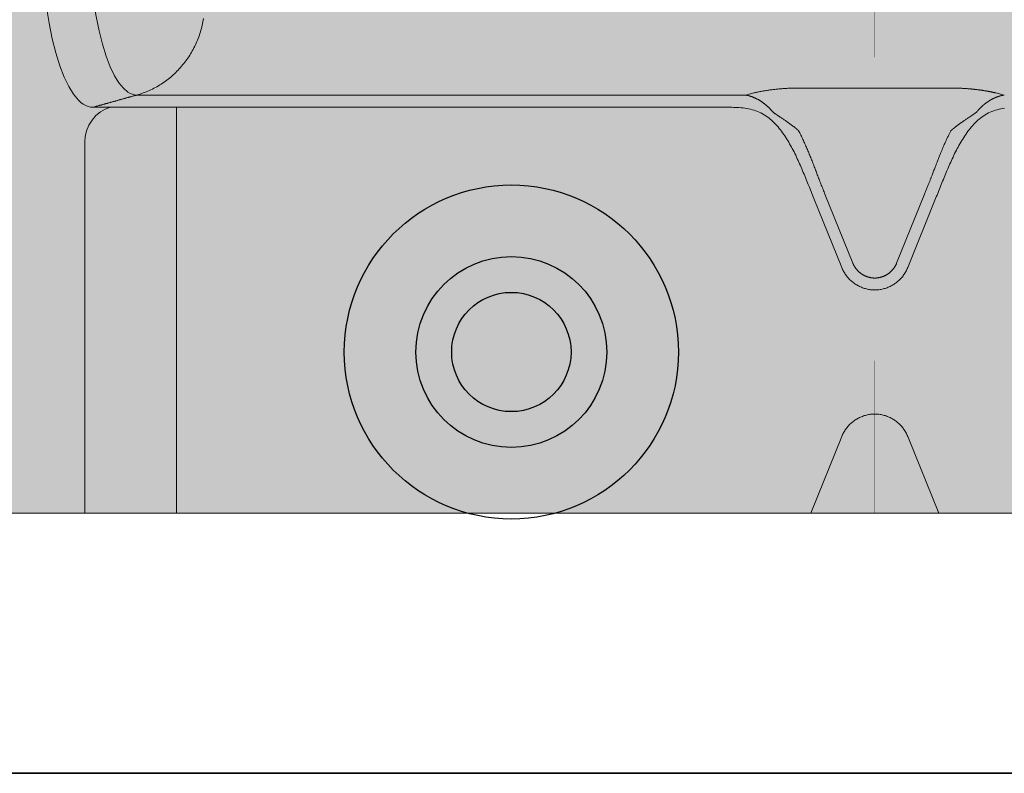
# Model space of a CAD drawing. Units: millimetres. Extents: x -42236 to 16787, y -27366 to -2366.
# Drawn here: x -38055 to -38014, y -6882 to -6850 of the extents above; entities that cross this region are included whole.
import ezdxf

# ---------------------------------------------------------------- set-up
doc = ezdxf.new("R2010")
doc.units = ezdxf.units.MM
doc.linetypes.add('AUSGEZOGEN', pattern=[0])
doc.layers.add('Chiodo', color=7, linetype='Continuous')
doc.layers.add('Conn retino', color=8, linetype='Continuous')
doc.layers.add('CONNETTORE', color=7, linetype='Continuous', lineweight=15)
doc.layers.add('Connettore Tecnaria', color=7, linetype='Continuous', lineweight=15)

# ---------------------------------------------------------------- blocks, each defined once
blk = doc.blocks.new('*U170')
at = {"layer": 'Conn retino'}
h = blk.add_hatch(color=256, dxfattribs=at)
h.paths.add_polyline_path([(-0.017, 27.245), (-60.1, 27.24), (-60.205, 27.165), (-60.305, 26.977), (-60.39, 26.706), (-60.433, 26.486), (-60.456, 26.248), (-60.48, 26.01), (-60.589, 23.825), (-71.294, 15.743), (-71.658, 15.426), (-71.989, 15.049), (-72.301, 14.573), (-72.639, 13.741), (-72.738, 13.328), (-72.818, 12.48), (-72.818, -12.476), (-72.93, -13.018), (-73.193, -13.405), (-73.653, -13.595), (-81.2, -13.965), (-82.234, -14.09), (-82.541, -14.178), (-82.759, -14.32), (-82.964, -17.344), (-82.826, -17.526), (-82.614, -17.639), (-67.511, -24.195), (-66.976, -24.334), (-66.487, -24.402), (-65.726, -24.442), (-63.386, -24.424), (-62.254, -24.245), (-61.594, -23.982), (-60.918, -23.577), (-60.626, -23.351), (-60.626, -23.932), (-60.48, -26.01), (-60.411, -26.596), (-60.273, -27.054), (-60.065, -27.25), (0, -27.25)])
h.paths.add_polyline_path([(-0.017, 27.245), (58.095, 27.24), (58.201, 27.165), (58.3, 26.977), (58.386, 26.706), (58.428, 26.486), (58.452, 26.248), (58.476, 26.01), (58.584, 23.825), (69.289, 15.743), (69.654, 15.426), (69.985, 15.049), (70.297, 14.573), (70.635, 13.741), (70.733, 13.328), (70.814, 12.48), (70.814, -12.476), (70.926, -13.018), (71.188, -13.405), (71.648, -13.595), (79.195, -13.965), (80.23, -14.09), (80.537, -14.178), (80.755, -14.32), (80.96, -17.344), (80.821, -17.526), (80.61, -17.639), (65.507, -24.195), (64.972, -24.334), (64.483, -24.402), (63.722, -24.442), (61.382, -24.424), (60.25, -24.245), (59.59, -23.982), (58.913, -23.577), (58.622, -23.351), (58.622, -23.932), (58.476, -26.01), (58.407, -26.596), (58.269, -27.054), (58.061, -27.25), (0, -27.252)])
h.paths.add_polyline_path([(-62.911, 8), (-63.034, 7.988), (-63.161, 7.95), (-63.291, 7.885), (-63.423, 7.789), (-63.557, 7.663), (-63.692, 7.502), (-63.826, 7.307), (-63.96, 7.077), (-64.091, 6.81), (-64.219, 6.507), (-64.343, 6.169), (-64.461, 5.796), (-64.573, 5.39), (-64.677, 4.953), (-64.772, 4.489), (-64.859, 4), (-65, 2.964), (-65.097, 1.878), (-65.149, 0.776), (-65.158, -0.308), (-65.128, -1.346), (-65.064, -2.316), (-64.972, -3.203), (-64.859, -4), (-64.721, -4.747), (-64.551, -5.474), (-64.347, -6.157), (-64.232, -6.473), (-64.109, -6.769), (-63.979, -7.04), (-63.841, -7.284), (-63.697, -7.496), (-63.547, -7.673), (-63.392, -7.815), (-63.234, -7.917), (-63.073, -7.979), (-62.911, -8), (-62.749, -7.979), (-62.588, -7.917), (-62.43, -7.815), (-62.275, -7.673), (-62.125, -7.496), (-61.981, -7.284), (-61.843, -7.04), (-61.712, -6.769), (-61.589, -6.473), (-61.475, -6.157), (-61.368, -5.822), (-61.271, -5.474), (-61.1, -4.747), (-60.963, -4), (-60.85, -3.203), (-60.758, -2.316), (-60.694, -1.346), (-60.663, -0.308), (-60.672, 0.776), (-60.725, 1.878), (-60.822, 2.964), (-60.963, 4), (-61.049, 4.489), (-61.145, 4.953), (-61.249, 5.39), (-61.361, 5.796), (-61.479, 6.169), (-61.603, 6.507), (-61.731, 6.81), (-61.862, 7.077), (-61.995, 7.307), (-62.13, 7.502), (-62.265, 7.663), (-62.398, 7.789), (-62.53, 7.885), (-62.66, 7.95), (-62.787, 7.988)], flags=16)
h.paths.add_polyline_path([(-40.989, 8), (-41.112, 7.988), (-41.239, 7.95), (-41.369, 7.885), (-41.501, 7.789), (-41.635, 7.663), (-41.77, 7.502), (-41.904, 7.307), (-42.037, 7.077), (-42.169, 6.81), (-42.297, 6.507), (-42.421, 6.169), (-42.539, 5.796), (-42.651, 5.39), (-42.755, 4.953), (-42.85, 4.489), (-42.936, 4), (-43.078, 2.964), (-43.175, 1.878), (-43.227, 0.776), (-43.236, -0.308), (-43.206, -1.346), (-43.141, -2.316), (-43.05, -3.203), (-42.936, -4), (-42.799, -4.747), (-42.629, -5.474), (-42.425, -6.157), (-42.31, -6.473), (-42.187, -6.769), (-42.057, -7.04), (-41.919, -7.284), (-41.775, -7.496), (-41.625, -7.673), (-41.47, -7.815), (-41.312, -7.917), (-41.151, -7.979), (-40.989, -8), (-40.827, -7.979), (-40.666, -7.917), (-40.507, -7.815), (-40.353, -7.673), (-40.203, -7.496), (-40.058, -7.284), (-39.921, -7.04), (-39.79, -6.769), (-39.667, -6.473), (-39.553, -6.157), (-39.446, -5.822), (-39.348, -5.474), (-39.178, -4.747), (-39.041, -4), (-38.928, -3.203), (-38.836, -2.316), (-38.772, -1.346), (-38.741, -0.308), (-38.75, 0.776), (-38.802, 1.878), (-38.9, 2.964), (-39.041, 4), (-39.127, 4.489), (-39.223, 4.953), (-39.327, 5.39), (-39.438, 5.796), (-39.557, 6.169), (-39.681, 6.507), (-39.809, 6.81), (-39.94, 7.077), (-40.073, 7.307), (-40.208, 7.502), (-40.342, 7.663), (-40.476, 7.789), (-40.608, 7.885), (-40.738, 7.95), (-40.865, 7.988)], flags=16)
h.paths.add_polyline_path([(60.906, -8), (61.03, -7.988), (61.157, -7.95), (61.287, -7.885), (61.419, -7.789), (61.553, -7.663), (61.687, -7.502), (61.822, -7.307), (61.955, -7.077), (62.087, -6.81), (62.215, -6.507), (62.338, -6.169), (62.457, -5.796), (62.568, -5.39), (62.673, -4.953), (62.768, -4.489), (62.854, -4), (62.996, -2.964), (63.093, -1.878), (63.145, -0.776), (63.154, 0.308), (63.124, 1.346), (63.059, 2.316), (62.967, 3.203), (62.854, 4), (62.717, 4.747), (62.547, 5.474), (62.343, 6.157), (62.228, 6.473), (62.105, 6.769), (61.975, 7.04), (61.837, 7.284), (61.692, 7.496), (61.542, 7.673), (61.388, 7.815), (61.229, 7.917), (61.069, 7.979), (60.906, 8), (60.744, 7.979), (60.584, 7.917), (60.425, 7.815), (60.27, 7.673), (60.121, 7.496), (59.976, 7.284), (59.838, 7.04), (59.708, 6.769), (59.585, 6.473), (59.47, 6.157), (59.364, 5.822), (59.266, 5.474), (59.096, 4.747), (58.959, 4), (58.846, 3.203), (58.754, 2.316), (58.689, 1.346), (58.659, 0.308), (58.668, -0.776), (58.72, -1.878), (58.817, -2.964), (58.959, -4), (59.045, -4.489), (59.14, -4.953), (59.245, -5.39), (59.356, -5.796), (59.475, -6.169), (59.598, -6.507), (59.726, -6.81), (59.858, -7.077), (59.991, -7.307), (60.126, -7.502), (60.26, -7.663), (60.394, -7.789), (60.526, -7.885), (60.656, -7.95), (60.783, -7.988)], flags=16)
h.paths.add_polyline_path([(40.989, -8), (41.112, -7.988), (41.239, -7.95), (41.369, -7.885), (41.501, -7.789), (41.635, -7.663), (41.77, -7.502), (41.904, -7.307), (42.037, -7.077), (42.169, -6.81), (42.297, -6.507), (42.421, -6.169), (42.539, -5.796), (42.651, -5.39), (42.755, -4.953), (42.85, -4.489), (42.936, -4), (43.078, -2.964), (43.175, -1.878), (43.227, -0.776), (43.236, 0.308), (43.206, 1.346), (43.141, 2.316), (43.05, 3.203), (42.936, 4), (42.799, 4.747), (42.629, 5.474), (42.425, 6.157), (42.31, 6.473), (42.187, 6.769), (42.057, 7.04), (41.919, 7.284), (41.775, 7.496), (41.625, 7.673), (41.47, 7.815), (41.312, 7.917), (41.151, 7.979), (40.989, 8), (40.827, 7.979), (40.666, 7.917), (40.507, 7.815), (40.353, 7.673), (40.203, 7.496), (40.058, 7.284), (39.921, 7.04), (39.79, 6.769), (39.667, 6.473), (39.553, 6.157), (39.446, 5.822), (39.348, 5.474), (39.178, 4.747), (39.041, 4), (38.928, 3.203), (38.836, 2.316), (38.772, 1.346), (38.741, 0.308), (38.75, -0.776), (38.802, -1.878), (38.9, -2.964), (39.041, -4), (39.127, -4.489), (39.223, -4.953), (39.327, -5.39), (39.438, -5.796), (39.557, -6.169), (39.681, -6.507), (39.809, -6.81), (39.94, -7.077), (40.073, -7.307), (40.208, -7.502), (40.342, -7.663), (40.476, -7.789), (40.608, -7.885), (40.738, -7.95), (40.865, -7.988)], flags=16)
edge = h.paths.add_edge_path()
edge.add_line((-64.35, -6.147), (-64.188, -5.615))
edge.add_line((-64.188, -5.615), (-64.035, -5.004))
edge.add_line((-64.035, -5.004), (-63.896, -4.315))
edge.add_line((-63.896, -4.315), (-63.775, -3.553))
edge.add_line((-63.775, -3.553), (-63.675, -2.727))
edge.add_line((-63.675, -2.727), (-63.602, -1.849))
edge.add_line((-63.602, -1.849), (-63.556, -0.934))
edge.add_line((-63.556, -0.934), (-63.541, 0))
edge.add_line((-63.541, 0), (-63.556, 0.934))
edge.add_line((-63.556, 0.934), (-63.602, 1.849))
edge.add_line((-63.602, 1.849), (-63.675, 2.727))
edge.add_line((-63.675, 2.727), (-63.775, 3.553))
edge.add_line((-63.775, 3.553), (-63.896, 4.315))
edge.add_line((-63.896, 4.315), (-64.035, 5.004))
edge.add_line((-64.035, 5.004), (-64.188, 5.615))
edge.add_line((-64.188, 5.615), (-64.35, 6.147))
edge.add_line((-42.428, -6.147), (-42.266, -5.615))
edge.add_line((-42.266, -5.615), (-42.113, -5.004))
edge.add_line((-42.113, -5.004), (-41.974, -4.315))
edge.add_line((-41.974, -4.315), (-41.853, -3.553))
edge.add_line((-41.853, -3.553), (-41.753, -2.727))
edge.add_line((-41.753, -2.727), (-41.68, -1.849))
edge.add_line((-41.68, -1.849), (-41.634, -0.934))
edge.add_line((-41.634, -0.934), (-41.619, 0))
edge.add_line((-41.619, 0), (-41.634, 0.934))
edge.add_line((-41.634, 0.934), (-41.68, 1.849))
edge.add_line((-41.68, 1.849), (-41.753, 2.727))
edge.add_line((-41.753, 2.727), (-41.853, 3.553))
edge.add_line((-41.853, 3.553), (-41.974, 4.315))
edge.add_line((-41.974, 4.315), (-42.113, 5.004))
edge.add_line((-42.113, 5.004), (-42.266, 5.615))
edge.add_line((-42.266, 5.615), (-42.428, 6.147))
edge.add_line((62.346, 6.147), (62.184, 5.615))
edge.add_line((62.184, 5.615), (62.031, 5.004))
edge.add_line((62.031, 5.004), (61.892, 4.315))
edge.add_line((61.892, 4.315), (61.77, 3.553))
edge.add_line((61.77, 3.553), (61.671, 2.727))
edge.add_line((61.671, 2.727), (61.597, 1.849))
edge.add_line((61.597, 1.849), (61.552, 0.934))
edge.add_line((61.552, 0.934), (61.536, 0))
edge.add_line((61.536, 0), (61.552, -0.934))
edge.add_line((61.552, -0.934), (61.597, -1.849))
edge.add_line((61.597, -1.849), (61.671, -2.727))
edge.add_line((61.671, -2.727), (61.77, -3.553))
edge.add_line((61.77, -3.553), (61.892, -4.315))
edge.add_line((61.892, -4.315), (62.031, -5.004))
edge.add_line((62.031, -5.004), (62.184, -5.615))
edge.add_line((62.184, -5.615), (62.346, -6.147))
edge.add_line((42.428, 6.147), (42.266, 5.615))
edge.add_line((42.266, 5.615), (42.113, 5.004))
edge.add_line((42.113, 5.004), (41.974, 4.315))
edge.add_line((41.974, 4.315), (41.853, 3.553))
edge.add_line((41.853, 3.553), (41.753, 2.727))
edge.add_line((41.753, 2.727), (41.68, 1.849))
edge.add_line((41.68, 1.849), (41.634, 0.934))
edge.add_line((41.634, 0.934), (41.619, 0))
edge.add_line((41.619, 0), (41.634, -0.934))
edge.add_line((41.634, -0.934), (41.68, -1.849))
edge.add_line((41.68, -1.849), (41.753, -2.727))
edge.add_line((41.753, -2.727), (41.853, -3.553))
edge.add_line((41.853, -3.553), (41.974, -4.315))
edge.add_line((41.974, -4.315), (42.113, -5.004))
edge.add_line((42.113, -5.004), (42.266, -5.615))
edge.add_line((42.266, -5.615), (42.428, -6.147))
at = {"layer": 'Chiodo'}
for radius in [7, 4]:
    blk.add_circle((-15.227, -20.5), radius, dxfattribs=at)
at = {"layer": 'Conn retino', "const_width": 0.01}
for points in [[(-82.614, -17.639), (-67.511, -24.195), (-66.976, -24.334), (-66.487, -24.402), (-65.726, -24.442), (-63.386, -24.424), (-62.254, -24.245), (-61.594, -23.982), (-60.918, -23.577), (-60.626, -23.351), (-60.626, -23.932), (-60.48, -26.01), (-60.411, -26.596), (-60.273, -27.054), (-60.065, -27.25), (0, -27.25), (-0.017, 27.245), (-0.017, 27.245), (-0.017, 27.245), (-0.017, 27.245), (-0.017, 27.245)], [(58.061, -27.25), (0, -27.252), (-0.017, 27.245), (-0.017, 27.245), (-0.017, 27.245), (-0.017, 27.245), (-0.017, 27.245)]]:
    blk.add_lwpolyline(points, dxfattribs=at)
at = {"layer": 'Conn retino'}
blk.add_circle((-15.227, -20.5), 2.5, dxfattribs=at)
blk.add_circle((-15.227, -20.5), 2.5, dxfattribs=at)
at = {"layer": 'Connettore Tecnaria', "linetype": 'AUSGEZOGEN', "lineweight": 0}
for p, q in [((-3.192, -9.439), (-3.507, -9.444)), ((3.192, -9.439), (-3.192, -9.439)), ((3.192, -9.439), (3.506, -9.444)), ((-5.428, -9.731), (-26.634, -9.731)), ((-5.069, -9.641), (-5.406, -9.734)), ((5.428, -9.731), (5.069, -9.641)), ((-32.765, -10.246), (-6.074, -10.246)), ((-29.256, -10.246), (-29.256, -27.25)), ((-33.094, -27.25), (-33.094, -11.695)), ((-0.917, -16.776), (-2.085, -13.884)), ((2.085, -13.884), (0.917, -16.776)), ((-1.381, -16.963), (-2.549, -14.072)), ((2.549, -14.072), (1.381, -16.963)), ((-1.381, -24.037), (-2.679, -27.25)), ((2.679, -27.25), (1.381, -24.037)), ((58.061, -27.25), (-60.065, -27.25))]:
    blk.add_line(p, q, dxfattribs=at)
for points in [[(-34.95, -2.471), (-34.941, -3.17), (-34.914, -3.886), (-34.866, -4.611), (-34.797, -5.333), (-34.706, -6.042), (-34.594, -6.726), (-34.461, -7.372), (-34.31, -7.969), (-34.142, -8.507), (-33.961, -8.979), (-33.768, -9.378), (-33.569, -9.7), (-33.366, -9.946), (-33.264, -10.04), (-33.162, -10.116), (-33.061, -10.174), (-32.961, -10.215), (-32.862, -10.238), (-32.765, -10.246)], [(-32.959, -2.471), (-32.951, -3.124), (-32.925, -3.792), (-32.881, -4.469), (-32.816, -5.143), (-32.732, -5.806), (-32.627, -6.444), (-32.503, -7.047), (-32.362, -7.604), (-32.205, -8.107), (-32.035, -8.547), (-31.856, -8.92), (-31.67, -9.221), (-31.48, -9.45), (-31.29, -9.61), (-31.196, -9.664), (-31.102, -9.701), (-31.01, -9.723), (-30.919, -9.731)], [(-30.919, -9.731), (-30.851, -9.711), (-30.785, -9.691), (-30.718, -9.668), (-30.652, -9.645), (-30.586, -9.621), (-30.521, -9.595), (-30.456, -9.568), (-30.392, -9.54), (-30.328, -9.51), (-30.265, -9.48), (-30.202, -9.448), (-30.14, -9.415), (-30.078, -9.381), (-30.017, -9.346), (-29.957, -9.309), (-29.897, -9.271), (-29.838, -9.233), (-29.78, -9.193), (-29.722, -9.152), (-29.665, -9.11), (-29.609, -9.067), (-29.553, -9.023), (-29.499, -8.977), (-29.445, -8.931), (-29.392, -8.884), (-29.34, -8.836), (-29.288, -8.786), (-29.238, -8.736), (-29.188, -8.685), (-29.139, -8.633), (-29.092, -8.58), (-29.045, -8.526), (-28.999, -8.471), (-28.954, -8.416), (-28.91, -8.359), (-28.867, -8.302), (-28.825, -8.244), (-28.784, -8.185), (-28.744, -8.125), (-28.705, -8.065), (-28.667, -8.004), (-28.631, -7.942), (-28.595, -7.88), (-28.56, -7.816), (-28.527, -7.753), (-28.495, -7.688), (-28.463, -7.623), (-28.433, -7.557), (-28.404, -7.491), (-28.377, -7.425), (-28.35, -7.357), (-28.325, -7.29), (-28.3, -7.221), (-28.277, -7.153), (-28.255, -7.084), (-28.235, -7.014), (-28.215, -6.944), (-28.197, -6.874), (-28.18, -6.804), (-28.165, -6.733), (-28.15, -6.662), (-28.137, -6.59), (-28.125, -6.519)], [(-3.507, -9.444), (-3.55, -9.446), (-3.594, -9.448), (-3.638, -9.45), (-3.682, -9.452), (-3.725, -9.454), (-3.768, -9.457), (-3.812, -9.46), (-3.855, -9.463), (-3.898, -9.466), (-3.94, -9.47), (-3.983, -9.473), (-4.025, -9.477), (-4.067, -9.481), (-4.109, -9.485), (-4.15, -9.489), (-4.191, -9.494), (-4.232, -9.499), (-4.273, -9.503), (-4.313, -9.508), (-4.353, -9.514), (-4.393, -9.519), (-4.432, -9.524), (-4.471, -9.53), (-4.51, -9.536), (-4.548, -9.542), (-4.586, -9.548), (-4.623, -9.554), (-4.66, -9.56), (-4.697, -9.567), (-4.733, -9.573), (-4.769, -9.579), (-4.804, -9.586), (-4.839, -9.593), (-4.873, -9.599), (-4.907, -9.606), (-4.941, -9.613), (-4.974, -9.62), (-5.006, -9.627), (-5.038, -9.634), (-5.069, -9.641)], [(3.506, -9.444), (3.527, -9.445), (3.548, -9.446), (3.568, -9.447), (3.589, -9.448), (3.61, -9.449), (3.63, -9.449), (3.651, -9.45), (3.672, -9.451), (3.692, -9.452), (3.713, -9.454), (3.733, -9.455), (3.754, -9.456), (3.774, -9.457), (3.795, -9.459), (3.816, -9.46), (3.836, -9.461), (3.856, -9.463), (3.877, -9.464), (3.897, -9.466), (3.918, -9.468), (3.938, -9.469), (3.959, -9.471), (3.979, -9.473), (3.999, -9.474), (4.02, -9.476), (4.04, -9.478), (4.06, -9.48), (4.08, -9.482), (4.1, -9.484), (4.121, -9.486), (4.141, -9.488), (4.161, -9.49), (4.181, -9.493), (4.201, -9.495), (4.221, -9.497), (4.241, -9.5), (4.261, -9.502), (4.281, -9.504), (4.301, -9.507), (4.321, -9.509), (4.34, -9.512), (4.36, -9.515), (4.38, -9.517), (4.4, -9.52), (4.419, -9.523), (4.439, -9.525), (4.458, -9.528), (4.478, -9.531), (4.497, -9.534), (4.517, -9.537), (4.536, -9.54), (4.555, -9.543), (4.575, -9.546), (4.594, -9.549), (4.613, -9.552), (4.632, -9.555), (4.651, -9.558), (4.67, -9.562), (4.689, -9.565), (4.708, -9.568), (4.727, -9.572), (4.746, -9.575), (4.764, -9.578), (4.783, -9.582), (4.801, -9.585), (4.82, -9.589), (4.838, -9.592), (4.856, -9.596), (4.874, -9.6), (4.892, -9.603), (4.91, -9.607), (4.928, -9.611), (4.946, -9.614), (4.963, -9.618), (4.981, -9.622), (4.999, -9.626), (5.016, -9.629), (5.034, -9.633), (5.051, -9.637), (5.069, -9.641)], [(-32.765, -10.246), (-32.741, -10.24), (-32.718, -10.233), (-32.695, -10.227), (-32.672, -10.22), (-32.649, -10.214), (-32.626, -10.207), (-32.603, -10.201), (-32.58, -10.195), (-32.557, -10.188), (-32.534, -10.182), (-32.511, -10.175), (-32.488, -10.169), (-32.464, -10.162), (-32.441, -10.156), (-32.418, -10.149), (-32.395, -10.143), (-32.372, -10.137), (-32.349, -10.13), (-32.326, -10.124), (-32.303, -10.117), (-32.28, -10.111), (-32.257, -10.104), (-32.234, -10.098), (-32.211, -10.091), (-32.188, -10.085), (-32.165, -10.079), (-32.141, -10.072), (-32.118, -10.066), (-32.095, -10.059), (-32.072, -10.053), (-32.049, -10.046), (-32.026, -10.04), (-32.003, -10.034), (-31.98, -10.027), (-31.957, -10.021), (-31.934, -10.014), (-31.911, -10.008), (-31.888, -10.001), (-31.865, -9.995), (-31.842, -9.988), (-31.819, -9.982), (-31.796, -9.976), (-31.772, -9.969), (-31.749, -9.963), (-31.726, -9.956), (-31.703, -9.95), (-31.68, -9.943), (-31.657, -9.937), (-31.634, -9.93), (-31.611, -9.924), (-31.588, -9.918), (-31.565, -9.911), (-31.542, -9.905), (-31.519, -9.898), (-31.496, -9.892), (-31.473, -9.885), (-31.45, -9.879), (-31.427, -9.872), (-31.403, -9.866), (-31.38, -9.86), (-31.357, -9.853), (-31.334, -9.847), (-31.311, -9.84), (-31.288, -9.834), (-31.265, -9.827), (-31.242, -9.821), (-31.219, -9.814), (-31.196, -9.808), (-31.172, -9.802), (-31.149, -9.795), (-31.126, -9.789), (-31.103, -9.782), (-31.08, -9.776), (-31.057, -9.769), (-31.034, -9.763), (-31.011, -9.756), (-30.988, -9.75), (-30.965, -9.744), (-30.942, -9.737), (-30.919, -9.731)], [(-26.634, -9.731), (-26.694, -9.731), (-26.753, -9.731), (-26.813, -9.731), (-26.873, -9.731), (-26.932, -9.731), (-26.992, -9.731), (-27.051, -9.731), (-27.11, -9.731), (-27.17, -9.731), (-27.229, -9.731), (-27.288, -9.731), (-27.347, -9.731), (-27.406, -9.731), (-27.464, -9.731), (-27.523, -9.731), (-27.581, -9.731), (-27.64, -9.731), (-27.698, -9.731), (-27.756, -9.731), (-27.813, -9.731), (-27.871, -9.731), (-27.928, -9.731), (-27.985, -9.731), (-28.042, -9.731), (-28.099, -9.731), (-28.155, -9.731), (-28.211, -9.731), (-28.267, -9.731), (-28.323, -9.731), (-28.378, -9.731), (-28.433, -9.731), (-28.487, -9.731), (-28.542, -9.731), (-28.596, -9.731), (-28.649, -9.731), (-28.703, -9.731), (-28.756, -9.731), (-28.808, -9.731), (-28.86, -9.731), (-28.912, -9.731), (-28.963, -9.731), (-29.014, -9.731), (-29.065, -9.731), (-29.115, -9.731), (-29.165, -9.731), (-29.214, -9.731), (-29.263, -9.731), (-29.311, -9.731), (-29.358, -9.731), (-29.406, -9.731), (-29.452, -9.731), (-29.499, -9.731), (-29.544, -9.731), (-29.59, -9.731), (-29.634, -9.731), (-29.678, -9.731), (-29.722, -9.731), (-29.765, -9.731), (-29.807, -9.731), (-29.849, -9.731), (-29.891, -9.731), (-29.931, -9.731), (-29.971, -9.731), (-30.011, -9.731), (-30.05, -9.731), (-30.088, -9.731), (-30.126, -9.731), (-30.163, -9.731), (-30.199, -9.731), (-30.235, -9.731), (-30.27, -9.731), (-30.304, -9.731), (-30.338, -9.731), (-30.371, -9.731), (-30.403, -9.731), (-30.435, -9.731), (-30.466, -9.731), (-30.496, -9.731), (-30.526, -9.731), (-30.555, -9.731), (-30.583, -9.731), (-30.61, -9.731), (-30.637, -9.731), (-30.663, -9.731), (-30.689, -9.731), (-30.713, -9.731), (-30.737, -9.731), (-30.76, -9.731), (-30.783, -9.731), (-30.804, -9.731), (-30.825, -9.731), (-30.845, -9.731), (-30.865, -9.731), (-30.883, -9.731), (-30.901, -9.731), (-30.919, -9.731)], [(-4.265, -10.448), (-4.277, -10.434), (-4.289, -10.42), (-4.302, -10.406), (-4.314, -10.392), (-4.326, -10.378), (-4.338, -10.365), (-4.351, -10.351), (-4.363, -10.337), (-4.376, -10.324), (-4.388, -10.31), (-4.401, -10.297), (-4.413, -10.283), (-4.426, -10.27), (-4.439, -10.257), (-4.452, -10.244), (-4.465, -10.231), (-4.478, -10.219), (-4.491, -10.206), (-4.504, -10.194), (-4.518, -10.182), (-4.531, -10.17), (-4.545, -10.158), (-4.558, -10.146), (-4.572, -10.135), (-4.586, -10.123), (-4.6, -10.112), (-4.614, -10.101), (-4.628, -10.09), (-4.642, -10.079), (-4.657, -10.068), (-4.671, -10.058), (-4.685, -10.047), (-4.7, -10.037), (-4.714, -10.027), (-4.729, -10.017), (-4.743, -10.007), (-4.758, -9.998), (-4.773, -9.988), (-4.788, -9.979), (-4.802, -9.969), (-4.817, -9.96), (-4.832, -9.951), (-4.847, -9.942), (-4.862, -9.934), (-4.877, -9.925), (-4.892, -9.917), (-4.908, -9.909), (-4.923, -9.901), (-4.938, -9.893), (-4.954, -9.885), (-4.969, -9.877), (-4.984, -9.87), (-5, -9.863), (-5.015, -9.856), (-5.031, -9.849), (-5.046, -9.842), (-5.062, -9.836), (-5.078, -9.829), (-5.093, -9.823), (-5.109, -9.817), (-5.125, -9.811), (-5.14, -9.805), (-5.156, -9.799), (-5.172, -9.794), (-5.188, -9.789), (-5.204, -9.784), (-5.22, -9.779), (-5.236, -9.774), (-5.251, -9.77), (-5.267, -9.765), (-5.283, -9.761), (-5.299, -9.757), (-5.315, -9.753), (-5.331, -9.749), (-5.348, -9.746), (-5.364, -9.742), (-5.38, -9.739), (-5.396, -9.736), (-5.412, -9.733), (-5.428, -9.731)], [(5.428, -9.731), (5.42, -9.732), (5.413, -9.733), (5.405, -9.735), (5.397, -9.736), (5.39, -9.737), (5.382, -9.739), (5.374, -9.74), (5.367, -9.742), (5.359, -9.743), (5.351, -9.745), (5.344, -9.747), (5.336, -9.748), (5.328, -9.75), (5.321, -9.752), (5.313, -9.753), (5.305, -9.755), (5.298, -9.757), (5.29, -9.759), (5.283, -9.761), (5.275, -9.763), (5.267, -9.765), (5.26, -9.767), (5.252, -9.769), (5.245, -9.771), (5.237, -9.774), (5.229, -9.776), (5.222, -9.778), (5.214, -9.78), (5.207, -9.783), (5.199, -9.785), (5.192, -9.788), (5.184, -9.79), (5.176, -9.793), (5.169, -9.795), (5.161, -9.798), (5.154, -9.8), (5.146, -9.803), (5.139, -9.806), (5.131, -9.808), (5.124, -9.811), (5.116, -9.814), (5.109, -9.817), (5.101, -9.82), (5.094, -9.823), (5.086, -9.826), (5.079, -9.829), (5.072, -9.832), (5.064, -9.835), (5.057, -9.838), (5.049, -9.841), (5.042, -9.844), (5.034, -9.847), (5.027, -9.851), (5.02, -9.854), (5.012, -9.857), (5.005, -9.861), (4.997, -9.864), (4.99, -9.867), (4.983, -9.871), (4.975, -9.874), (4.968, -9.878), (4.961, -9.881), (4.953, -9.885), (4.946, -9.889), (4.939, -9.892), (4.931, -9.896), (4.924, -9.9), (4.917, -9.904), (4.91, -9.908), (4.902, -9.911), (4.895, -9.915), (4.888, -9.919), (4.881, -9.923), (4.874, -9.927), (4.866, -9.931), (4.859, -9.935), (4.852, -9.939), (4.845, -9.944), (4.838, -9.948), (4.831, -9.952), (4.823, -9.956), (4.816, -9.961), (4.809, -9.965), (4.802, -9.969), (4.795, -9.974), (4.788, -9.978), (4.781, -9.983), (4.774, -9.987), (4.767, -9.992), (4.76, -9.996), (4.753, -10.001), (4.746, -10.005), (4.739, -10.01), (4.732, -10.015), (4.725, -10.019), (4.718, -10.024), (4.711, -10.029), (4.704, -10.034), (4.697, -10.039), (4.691, -10.044), (4.684, -10.049), (4.677, -10.054), (4.67, -10.059), (4.663, -10.064), (4.657, -10.069), (4.65, -10.074), (4.643, -10.079), (4.636, -10.084), (4.629, -10.089), (4.623, -10.094), (4.616, -10.1), (4.609, -10.105), (4.603, -10.11), (4.596, -10.116), (4.589, -10.121), (4.583, -10.126), (4.576, -10.132), (4.57, -10.137), (4.563, -10.143), (4.557, -10.148), (4.55, -10.154), (4.544, -10.159), (4.537, -10.165), (4.531, -10.171), (4.524, -10.176), (4.518, -10.182), (4.511, -10.188), (4.505, -10.194), (4.498, -10.2), (4.492, -10.205), (4.486, -10.211), (4.479, -10.217), (4.473, -10.223), (4.467, -10.229), (4.461, -10.235), (4.454, -10.241), (4.448, -10.247), (4.442, -10.253), (4.436, -10.259), (4.429, -10.265), (4.423, -10.271), (4.417, -10.278), (4.411, -10.284), (4.405, -10.29), (4.399, -10.296), (4.393, -10.303), (4.387, -10.309), (4.381, -10.315), (4.375, -10.322), (4.369, -10.328), (4.363, -10.334), (4.357, -10.341), (4.351, -10.347), (4.345, -10.354), (4.339, -10.361), (4.334, -10.367), (4.328, -10.374), (4.322, -10.38), (4.316, -10.387), (4.311, -10.394), (4.305, -10.401), (4.299, -10.407), (4.293, -10.414), (4.288, -10.421), (4.282, -10.427), (4.276, -10.434), (4.271, -10.441), (4.265, -10.448)], [(-32.028, -10.246), (-32.239, -10.324), (-32.444, -10.44), (-32.633, -10.594), (-32.797, -10.782), (-32.928, -10.995), (-33.022, -11.226), (-33.077, -11.462), (-33.094, -11.695)], [(-2.549, -14.072), (-2.579, -13.999), (-2.608, -13.925), (-2.638, -13.852), (-2.667, -13.778), (-2.696, -13.705), (-2.726, -13.632), (-2.755, -13.558), (-2.785, -13.485), (-2.814, -13.412), (-2.844, -13.339), (-2.874, -13.266), (-2.903, -13.193), (-2.933, -13.12), (-2.963, -13.047), (-2.994, -12.974), (-3.024, -12.902), (-3.055, -12.829), (-3.086, -12.757), (-3.117, -12.685), (-3.149, -12.613), (-3.181, -12.541), (-3.213, -12.47), (-3.246, -12.399), (-3.279, -12.328), (-3.313, -12.257), (-3.347, -12.187), (-3.382, -12.117), (-3.417, -12.048), (-3.454, -11.978), (-3.49, -11.91), (-3.528, -11.841), (-3.566, -11.774), (-3.605, -11.706), (-3.645, -11.64), (-3.686, -11.574), (-3.728, -11.508), (-3.77, -11.443), (-3.814, -11.379), (-3.859, -11.315), (-3.905, -11.252), (-3.953, -11.19), (-4.001, -11.129), (-4.051, -11.069), (-4.103, -11.011), (-4.155, -10.953), (-4.209, -10.898), (-4.265, -10.843), (-4.322, -10.791), (-4.381, -10.74), (-4.441, -10.692), (-4.503, -10.645), (-4.567, -10.601), (-4.632, -10.558), (-4.7, -10.518), (-4.768, -10.482), (-4.839, -10.448), (-4.91, -10.418), (-4.983, -10.391), (-5.057, -10.366), (-5.132, -10.345), (-5.208, -10.326), (-5.285, -10.309), (-5.362, -10.295), (-5.44, -10.283), (-5.519, -10.273), (-5.598, -10.265), (-5.677, -10.258), (-5.756, -10.253), (-5.836, -10.25), (-5.915, -10.248), (-5.995, -10.246), (-6.074, -10.246)], [(5.44, -10.283), (5.362, -10.295), (5.285, -10.309), (5.208, -10.326), (5.132, -10.345), (5.057, -10.366), (4.983, -10.39), (4.911, -10.418), (4.839, -10.448), (4.769, -10.482), (4.7, -10.518), (4.632, -10.558), (4.567, -10.6), (4.503, -10.645), (4.441, -10.692), (4.381, -10.74), (4.322, -10.791), (4.265, -10.843), (4.209, -10.898), (4.155, -10.953), (4.103, -11.011), (4.051, -11.069), (4.001, -11.129), (3.953, -11.19), (3.905, -11.252), (3.859, -11.315), (3.814, -11.379), (3.77, -11.443), (3.728, -11.508), (3.686, -11.574), (3.645, -11.64), (3.605, -11.706), (3.566, -11.774), (3.528, -11.841), (3.49, -11.91), (3.454, -11.978), (3.418, -12.048), (3.382, -12.117), (3.347, -12.187), (3.313, -12.257), (3.279, -12.328), (3.246, -12.399), (3.213, -12.47), (3.181, -12.541), (3.149, -12.613), (3.117, -12.685), (3.086, -12.757), (3.055, -12.829), (3.024, -12.902), (2.994, -12.974), (2.963, -13.047), (2.933, -13.12), (2.903, -13.193), (2.874, -13.266), (2.844, -13.339), (2.814, -13.412), (2.785, -13.485), (2.755, -13.558), (2.726, -13.632), (2.696, -13.705), (2.667, -13.778), (2.638, -13.852), (2.608, -13.925), (2.579, -13.999), (2.549, -14.072)], [(-3.993, -10.636), (-4.002, -10.63), (-4.01, -10.625), (-4.019, -10.619), (-4.027, -10.613), (-4.036, -10.607), (-4.044, -10.601), (-4.053, -10.596), (-4.061, -10.59), (-4.07, -10.584), (-4.078, -10.578), (-4.087, -10.572), (-4.095, -10.567), (-4.104, -10.561), (-4.112, -10.555), (-4.121, -10.549), (-4.129, -10.543), (-4.138, -10.537), (-4.146, -10.531), (-4.155, -10.525), (-4.163, -10.519), (-4.172, -10.513), (-4.18, -10.507), (-4.189, -10.502), (-4.197, -10.496), (-4.206, -10.49), (-4.214, -10.484), (-4.223, -10.478), (-4.231, -10.472), (-4.24, -10.466), (-4.248, -10.46), (-4.256, -10.454), (-4.265, -10.448)], [(-3.312, -11.123), (-3.34, -11.1), (-3.368, -11.078), (-3.397, -11.055), (-3.426, -11.033), (-3.454, -11.011), (-3.483, -10.989), (-3.512, -10.968), (-3.541, -10.946), (-3.569, -10.925), (-3.598, -10.904), (-3.627, -10.884), (-3.656, -10.864), (-3.684, -10.843), (-3.713, -10.824), (-3.742, -10.804), (-3.77, -10.784), (-3.798, -10.765), (-3.827, -10.746), (-3.855, -10.727), (-3.883, -10.709), (-3.911, -10.69), (-3.938, -10.672), (-3.966, -10.654), (-3.993, -10.636)], [(3.993, -10.636), (3.966, -10.654), (3.938, -10.672), (3.911, -10.69), (3.883, -10.709), (3.855, -10.727), (3.827, -10.746), (3.798, -10.765), (3.77, -10.784), (3.742, -10.804), (3.713, -10.824), (3.684, -10.843), (3.656, -10.864), (3.627, -10.884), (3.598, -10.904), (3.569, -10.925), (3.541, -10.946), (3.512, -10.968), (3.483, -10.989), (3.454, -11.011), (3.426, -11.033), (3.397, -11.055), (3.368, -11.078), (3.34, -11.1), (3.312, -11.123)], [(3.993, -10.636), (3.994, -10.637), (3.996, -10.636), (3.999, -10.634), (4.003, -10.632), (4.007, -10.629), (4.011, -10.626), (4.015, -10.622), (4.019, -10.619), (4.023, -10.616), (4.026, -10.614), (4.03, -10.612), (4.033, -10.61), (4.036, -10.607), (4.04, -10.605), (4.043, -10.602), (4.047, -10.6), (4.05, -10.598), (4.054, -10.595), (4.057, -10.593), (4.061, -10.591), (4.064, -10.588), (4.068, -10.586), (4.071, -10.583), (4.075, -10.581), (4.078, -10.578), (4.082, -10.576), (4.085, -10.574), (4.089, -10.571), (4.092, -10.569), (4.096, -10.566), (4.1, -10.564), (4.103, -10.561), (4.107, -10.559), (4.11, -10.556), (4.114, -10.554), (4.118, -10.551), (4.121, -10.549), (4.125, -10.546), (4.129, -10.543), (4.133, -10.541), (4.136, -10.538), (4.14, -10.536), (4.144, -10.533), (4.148, -10.53), (4.151, -10.528), (4.155, -10.525), (4.159, -10.522), (4.163, -10.519), (4.167, -10.517), (4.171, -10.514), (4.175, -10.511), (4.179, -10.508), (4.183, -10.506), (4.187, -10.503), (4.191, -10.5), (4.195, -10.497), (4.199, -10.494), (4.203, -10.491), (4.207, -10.488), (4.212, -10.485), (4.216, -10.482), (4.22, -10.479), (4.225, -10.476), (4.229, -10.473), (4.233, -10.47), (4.238, -10.467), (4.242, -10.464), (4.247, -10.461), (4.251, -10.457), (4.256, -10.454), (4.26, -10.451), (4.265, -10.448)], [(-3.192, -11.225), (-3.197, -11.221), (-3.202, -11.217), (-3.207, -11.212), (-3.212, -11.208), (-3.217, -11.204), (-3.222, -11.199), (-3.227, -11.195), (-3.232, -11.191), (-3.237, -11.187), (-3.242, -11.182), (-3.247, -11.178), (-3.252, -11.174), (-3.257, -11.17), (-3.262, -11.165), (-3.267, -11.161), (-3.272, -11.157), (-3.277, -11.153), (-3.282, -11.148), (-3.287, -11.144), (-3.292, -11.14), (-3.297, -11.136), (-3.302, -11.132), (-3.307, -11.128), (-3.312, -11.123)], [(3.312, -11.123), (3.307, -11.128), (3.302, -11.132), (3.297, -11.136), (3.292, -11.14), (3.287, -11.144), (3.282, -11.148), (3.277, -11.153), (3.272, -11.157), (3.267, -11.161), (3.262, -11.165), (3.257, -11.17), (3.252, -11.174), (3.247, -11.178), (3.242, -11.182), (3.237, -11.187), (3.232, -11.191), (3.227, -11.195), (3.222, -11.199), (3.217, -11.204), (3.212, -11.208), (3.207, -11.212), (3.202, -11.217), (3.197, -11.221), (3.192, -11.225)], [(-2.085, -13.884), (-2.105, -13.837), (-2.124, -13.789), (-2.143, -13.741), (-2.162, -13.693), (-2.182, -13.646), (-2.201, -13.598), (-2.22, -13.55), (-2.239, -13.502), (-2.258, -13.454), (-2.276, -13.406), (-2.295, -13.359), (-2.314, -13.311), (-2.333, -13.263), (-2.351, -13.215), (-2.37, -13.167), (-2.388, -13.119), (-2.407, -13.071), (-2.425, -13.023), (-2.444, -12.975), (-2.462, -12.926), (-2.481, -12.878), (-2.499, -12.83), (-2.517, -12.782), (-2.536, -12.734), (-2.554, -12.686), (-2.573, -12.638), (-2.592, -12.59), (-2.61, -12.542), (-2.629, -12.494), (-2.648, -12.446), (-2.667, -12.399), (-2.685, -12.351), (-2.704, -12.303), (-2.724, -12.255), (-2.743, -12.207), (-2.762, -12.16), (-2.782, -12.112), (-2.801, -12.064), (-2.821, -12.017), (-2.841, -11.969), (-2.861, -11.922), (-2.882, -11.875), (-2.902, -11.828), (-2.923, -11.781), (-2.944, -11.734), (-2.965, -11.687), (-2.987, -11.64), (-3.009, -11.593), (-3.031, -11.547), (-3.053, -11.5), (-3.075, -11.454), (-3.098, -11.408), (-3.121, -11.362), (-3.145, -11.316), (-3.168, -11.271), (-3.192, -11.225)], [(2.085, -13.884), (2.1, -13.848), (2.115, -13.812), (2.129, -13.776), (2.143, -13.741), (2.157, -13.706), (2.171, -13.671), (2.185, -13.637), (2.199, -13.602), (2.212, -13.568), (2.226, -13.535), (2.239, -13.501), (2.252, -13.468), (2.265, -13.436), (2.278, -13.403), (2.29, -13.371), (2.303, -13.339), (2.315, -13.308), (2.327, -13.276), (2.339, -13.245), (2.351, -13.215), (2.359, -13.195), (2.368, -13.172), (2.378, -13.146), (2.389, -13.117), (2.401, -13.085), (2.415, -13.049), (2.43, -13.011), (2.445, -12.97), (2.462, -12.926), (2.481, -12.878), (2.497, -12.837), (2.512, -12.797), (2.527, -12.758), (2.541, -12.722), (2.554, -12.688), (2.567, -12.655), (2.579, -12.624), (2.59, -12.595), (2.6, -12.568), (2.61, -12.542), (2.625, -12.503), (2.64, -12.465), (2.655, -12.427), (2.67, -12.39), (2.685, -12.353), (2.699, -12.317), (2.713, -12.282), (2.727, -12.247), (2.741, -12.212), (2.755, -12.179), (2.768, -12.146), (2.782, -12.113), (2.795, -12.081), (2.808, -12.05), (2.821, -12.019), (2.833, -11.989), (2.846, -11.96), (2.858, -11.931), (2.87, -11.903), (2.882, -11.875), (2.898, -11.839), (2.914, -11.803), (2.929, -11.768), (2.945, -11.733), (2.961, -11.698), (2.976, -11.664), (2.992, -11.63), (3.007, -11.596), (3.023, -11.563), (3.039, -11.531), (3.054, -11.498), (3.07, -11.466), (3.085, -11.435), (3.1, -11.404), (3.116, -11.373), (3.131, -11.343), (3.146, -11.313), (3.162, -11.283), (3.177, -11.254), (3.192, -11.225)], [(0, -17.401), (-0.013, -17.401), (-0.027, -17.4), (-0.04, -17.4), (-0.053, -17.399), (-0.067, -17.398), (-0.08, -17.397), (-0.093, -17.396), (-0.107, -17.394), (-0.12, -17.393), (-0.133, -17.391), (-0.146, -17.389), (-0.16, -17.387), (-0.173, -17.384), (-0.186, -17.382), (-0.199, -17.379), (-0.212, -17.376), (-0.225, -17.373), (-0.238, -17.37), (-0.251, -17.366), (-0.264, -17.363), (-0.277, -17.359), (-0.29, -17.355), (-0.302, -17.351), (-0.315, -17.347), (-0.328, -17.342), (-0.34, -17.338), (-0.353, -17.333), (-0.365, -17.328), (-0.377, -17.323), (-0.39, -17.318), (-0.402, -17.312), (-0.414, -17.307), (-0.426, -17.301), (-0.438, -17.295), (-0.45, -17.289), (-0.462, -17.283), (-0.474, -17.276), (-0.485, -17.27), (-0.497, -17.263), (-0.508, -17.256), (-0.52, -17.249), (-0.531, -17.242), (-0.542, -17.235), (-0.553, -17.227), (-0.564, -17.22), (-0.575, -17.212), (-0.586, -17.204), (-0.597, -17.196), (-0.607, -17.188), (-0.618, -17.18), (-0.628, -17.171), (-0.638, -17.162), (-0.648, -17.154), (-0.658, -17.145), (-0.668, -17.136), (-0.678, -17.127), (-0.688, -17.117), (-0.697, -17.108), (-0.707, -17.099), (-0.716, -17.089), (-0.725, -17.079), (-0.734, -17.069), (-0.743, -17.059), (-0.752, -17.049), (-0.76, -17.039), (-0.769, -17.028), (-0.777, -17.018), (-0.785, -17.007), (-0.793, -16.997), (-0.801, -16.986), (-0.809, -16.975), (-0.816, -16.964), (-0.824, -16.953), (-0.831, -16.942), (-0.838, -16.93), (-0.845, -16.919), (-0.852, -16.908), (-0.859, -16.896), (-0.865, -16.884), (-0.872, -16.873), (-0.878, -16.861), (-0.884, -16.849), (-0.89, -16.837), (-0.896, -16.825), (-0.901, -16.813), (-0.907, -16.8), (-0.912, -16.788), (-0.917, -16.776)], [(0.917, -16.776), (0.912, -16.788), (0.907, -16.801), (0.901, -16.813), (0.896, -16.825), (0.89, -16.837), (0.884, -16.849), (0.878, -16.861), (0.872, -16.873), (0.865, -16.884), (0.859, -16.896), (0.852, -16.908), (0.845, -16.919), (0.838, -16.931), (0.831, -16.942), (0.824, -16.953), (0.816, -16.964), (0.809, -16.975), (0.801, -16.986), (0.793, -16.997), (0.785, -17.007), (0.777, -17.018), (0.769, -17.029), (0.76, -17.039), (0.752, -17.049), (0.743, -17.059), (0.734, -17.069), (0.725, -17.079), (0.716, -17.089), (0.707, -17.099), (0.697, -17.108), (0.688, -17.118), (0.678, -17.127), (0.668, -17.136), (0.658, -17.145), (0.648, -17.154), (0.638, -17.163), (0.628, -17.171), (0.618, -17.18), (0.607, -17.188), (0.597, -17.196), (0.586, -17.204), (0.575, -17.212), (0.564, -17.22), (0.553, -17.227), (0.542, -17.235), (0.531, -17.242), (0.52, -17.249), (0.508, -17.256), (0.497, -17.263), (0.485, -17.27), (0.474, -17.276), (0.462, -17.283), (0.45, -17.289), (0.438, -17.295), (0.426, -17.301), (0.414, -17.307), (0.402, -17.312), (0.39, -17.318), (0.377, -17.323), (0.365, -17.328), (0.353, -17.333), (0.34, -17.338), (0.328, -17.342), (0.315, -17.347), (0.302, -17.351), (0.29, -17.355), (0.277, -17.359), (0.264, -17.363), (0.251, -17.366), (0.238, -17.37), (0.225, -17.373), (0.212, -17.376), (0.199, -17.379), (0.186, -17.382), (0.173, -17.384), (0.16, -17.387), (0.146, -17.389), (0.133, -17.391), (0.12, -17.393), (0.107, -17.394), (0.093, -17.396), (0.08, -17.397), (0.067, -17.398), (0.053, -17.399), (0.04, -17.4), (0.027, -17.4), (0.013, -17.401), (0, -17.401)], [(0, -17.901), (-0.044, -17.9), (-0.088, -17.898), (-0.133, -17.894), (-0.177, -17.889), (-0.22, -17.883), (-0.264, -17.876), (-0.307, -17.867), (-0.35, -17.857), (-0.393, -17.845), (-0.436, -17.833), (-0.478, -17.819), (-0.519, -17.804), (-0.561, -17.788), (-0.601, -17.771), (-0.641, -17.752), (-0.681, -17.732), (-0.72, -17.711), (-0.758, -17.689), (-0.796, -17.666), (-0.833, -17.642), (-0.869, -17.616), (-0.905, -17.59), (-0.939, -17.562), (-0.973, -17.534), (-1.006, -17.504), (-1.038, -17.474), (-1.069, -17.442), (-1.1, -17.41), (-1.129, -17.377), (-1.157, -17.343), (-1.184, -17.308), (-1.211, -17.272), (-1.236, -17.236), (-1.26, -17.199), (-1.283, -17.161), (-1.305, -17.123), (-1.326, -17.084), (-1.345, -17.044), (-1.364, -17.004), (-1.381, -16.963)], [(1.381, -16.963), (1.364, -17.004), (1.345, -17.044), (1.326, -17.084), (1.305, -17.123), (1.283, -17.161), (1.26, -17.199), (1.236, -17.236), (1.211, -17.272), (1.184, -17.308), (1.157, -17.343), (1.129, -17.377), (1.1, -17.41), (1.069, -17.442), (1.038, -17.474), (1.006, -17.504), (0.973, -17.534), (0.939, -17.562), (0.905, -17.59), (0.869, -17.616), (0.833, -17.642), (0.796, -17.666), (0.758, -17.689), (0.72, -17.711), (0.681, -17.732), (0.641, -17.752), (0.601, -17.771), (0.561, -17.788), (0.519, -17.804), (0.478, -17.819), (0.436, -17.833), (0.393, -17.845), (0.35, -17.857), (0.307, -17.867), (0.264, -17.876), (0.22, -17.883), (0.177, -17.889), (0.133, -17.894), (0.088, -17.898), (0.044, -17.9), (0, -17.901)], [(0, -23.099), (-0.044, -23.1), (-0.088, -23.102), (-0.133, -23.106), (-0.177, -23.111), (-0.22, -23.117), (-0.264, -23.124), (-0.307, -23.133), (-0.35, -23.143), (-0.393, -23.155), (-0.436, -23.167), (-0.478, -23.181), (-0.519, -23.196), (-0.561, -23.212), (-0.601, -23.229), (-0.641, -23.248), (-0.681, -23.268), (-0.72, -23.289), (-0.758, -23.311), (-0.796, -23.334), (-0.833, -23.358), (-0.869, -23.384), (-0.905, -23.41), (-0.939, -23.438), (-0.973, -23.466), (-1.006, -23.496), (-1.038, -23.526), (-1.069, -23.558), (-1.1, -23.59), (-1.129, -23.623), (-1.157, -23.657), (-1.184, -23.692), (-1.211, -23.728), (-1.236, -23.764), (-1.26, -23.801), (-1.283, -23.839), (-1.305, -23.877), (-1.326, -23.916), (-1.345, -23.956), (-1.364, -23.996), (-1.381, -24.037)], [(1.381, -24.037), (1.364, -23.996), (1.345, -23.956), (1.326, -23.916), (1.305, -23.877), (1.283, -23.839), (1.26, -23.801), (1.236, -23.764), (1.211, -23.728), (1.184, -23.692), (1.157, -23.657), (1.129, -23.623), (1.1, -23.59), (1.069, -23.558), (1.038, -23.526), (1.006, -23.496), (0.973, -23.466), (0.939, -23.438), (0.905, -23.41), (0.869, -23.384), (0.833, -23.358), (0.796, -23.334), (0.758, -23.311), (0.72, -23.289), (0.681, -23.268), (0.641, -23.248), (0.601, -23.229), (0.561, -23.212), (0.519, -23.196), (0.478, -23.181), (0.436, -23.167), (0.393, -23.155), (0.35, -23.143), (0.307, -23.133), (0.264, -23.124), (0.22, -23.117), (0.177, -23.111), (0.133, -23.106), (0.088, -23.102), (0.044, -23.1), (0, -23.099)]]:
    blk.add_lwpolyline(points, dxfattribs=at)

msp = doc.modelspace()

# ---------------------------------------------------------------- linework, layer by layer
msp.add_line((-38422.534, -6881.898), (-37469.593, -6881.898))
msp.add_lwpolyline([(-38422.534, -5681.898), (-37469.593, -5681.898), (-37469.593, -6881.898), (-38422.534, -6881.898)], close=True)

# ---------------------------------------------------------------- block references
at = {"layer": 'CONNETTORE'}
msp.add_blockref('*U170', (-38019.132, -6843.743), dxfattribs=at)

doc.saveas('drawing.dxf')
